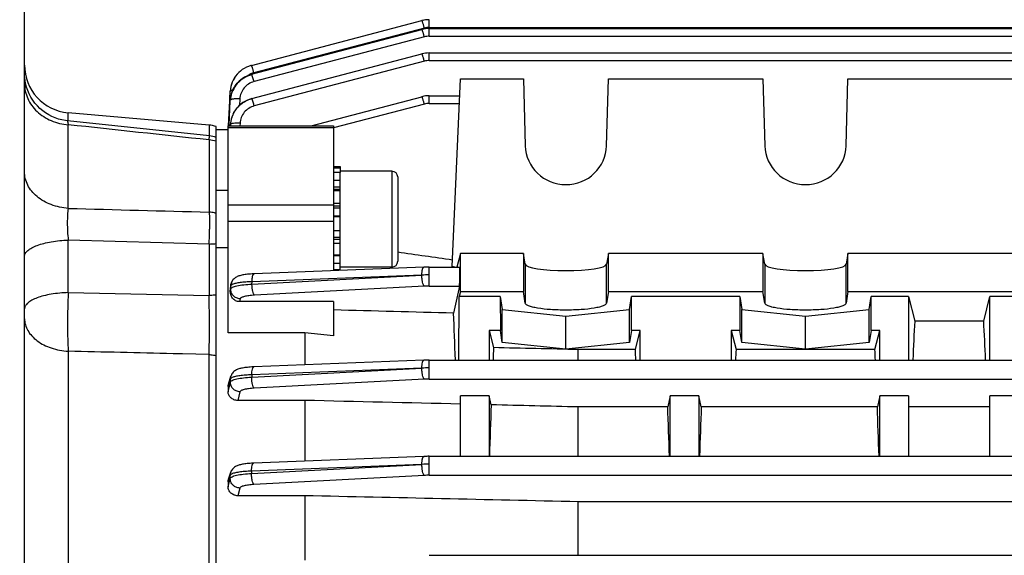
# Model space of a CAD drawing. Units: millimetres. Extents: x -1682 to 2818, y 163 to 2880.
# Drawn here: x 1594 to 1697, y 1378 to 1434 of the extents above; entities that cross this region are included whole.
import ezdxf

# ---------------------------------------------------------------- set-up
doc = ezdxf.new("R2010")
doc.units = ezdxf.units.MM
doc.header["$LTSCALE"] = 46.255
doc.header["$PDMODE"] = 3
doc.header["$PDSIZE"] = 0.3125
doc.layers.get('0').update_dxf_attribs({"linetype": 'CONTINUOUS'})
doc.layers.get('Defpoints').update_dxf_attribs({"linetype": 'CONTINUOUS'})
doc.layers.add('AM_5', color=3, linetype='CONTINUOUS', lineweight=25)
doc.styles.get("Standard").update_dxf_attribs({"font": 'txt', "width": 0.7})
doc.dimstyles.new('AM_DIN$0', dxfattribs={"dimtxt": 3.5, "dimasz": 2.5, "dimexe": 1, "dimexo": 1, "dimgap": 1.5, "dimtad": 1, "dimdsep": 46, "dimtxsty": 'STANDARD', "dimcen": 0, "dimclrd": 256, "dimclre": 256, "dimclrt": 2, "dimadec": 0, "dimazin": 2, "dimtp": 0.1, "dimtm": 0.1, "dimtfac": 0.71, "dimtdec": 3, "dimtmove": 0, "dimatfit": 3, "dimfxl": 1, "dimlwd": -1, "dimlwe": -1, "dimarcsym": 0})

# ---------------------------------------------------------------- blocks, each defined once
blk = doc.blocks.new('*D21')
at = {"layer": 'AM_5', "ltscale": 10, "transparency": 16777216}
for p, q in [((1605.45, 1958.43), (1907.53, 1958.43)), ((1906.53, 1235.61), (1906.53, 1928.43)), ((1552.95, 1205.61), (1907.53, 1205.61))]:
    blk.add_line(p, q, dxfattribs=at)
for points in [[(1901.53, 1928.43), (1911.53, 1928.43), (1906.53, 1958.43)], [(1901.53, 1235.61), (1911.53, 1235.61), (1906.53, 1205.61)]]:
    blk.add_solid(points, dxfattribs=at)
at = {"layer": 'Defpoints', "color": 0, "ltscale": 10, "transparency": 16777216}
for p in [(1604.45, 1958.43), (1906.53, 1958.43), (1551.95, 1205.61)]:
    blk.add_point(p, dxfattribs=at)
at = {"layer": 'AM_5', "color": 2, "ltscale": 10, "transparency": 16777216, "insert": (1874.03, 1582.02), "char_height": 35, "attachment_point": 5, "rotation": 90}
blk.add_mtext('753', dxfattribs=at)
blk = doc.blocks.new('*D23')
at = {"layer": 'AM_5', "ltscale": 10, "transparency": 16777216}
for p, q in [((572.23, 2880.37), (2011.26, 2880.37)), ((2010.26, 1235.61), (2010.26, 2850.37)), ((1552.95, 1205.61), (2011.26, 1205.61))]:
    blk.add_line(p, q, dxfattribs=at)
for points in [[(2005.26, 2850.37), (2015.26, 2850.37), (2010.26, 2880.37)], [(2005.26, 1235.61), (2015.26, 1235.61), (2010.26, 1205.61)]]:
    blk.add_solid(points, dxfattribs=at)
at = {"layer": 'Defpoints', "color": 0, "ltscale": 10, "transparency": 16777216}
for p in [(571.23, 2880.37), (2010.26, 2880.37), (1551.95, 1205.61)]:
    blk.add_point(p, dxfattribs=at)
at = {"layer": 'AM_5', "color": 2, "ltscale": 10, "transparency": 16777216, "insert": (1977.76, 2042.99), "char_height": 35, "attachment_point": 5, "rotation": 90}
blk.add_mtext('1675', dxfattribs=at)

msp = doc.modelspace()

# ---------------------------------------------------------------- linework, layer by layer
at = {"color": 7, "linetype": 'Continuous'}
for p, q in [((1594.949, 1216.608), (1594.949, 1474.608)), ((1618.636, 1428.824), (1636.425, 1433.496)), ((1636.425, 1433.496), (1636.425, 1433.496)), ((1636.63, 1433.543), (1636.551, 1433.526)), ((1636.815, 1433.572), (1636.63, 1433.543)), ((1637.001, 1433.59), (1636.815, 1433.572)), ((1637.197, 1433.596), (1637.001, 1433.59)), ((1637.197, 1433.596), (1637.173, 1433.596)), ((1618.649, 1427.9), (1636.425, 1432.569)), ((1636.425, 1432.569), (1636.425, 1432.569)), ((1637.196, 1432.669), (1637.172, 1432.669)), ((1637.196, 1432.669), (1763.244, 1432.669)), ((1618.67, 1425.363), (1636.425, 1430.026)), ((1636.425, 1430.026), (1636.424, 1430.026)), ((1637.196, 1430.126), (1763.238, 1430.126)), ((1618.635, 1428.824), (1618.556, 1428.802)), ((1618.636, 1428.824), (1618.635, 1428.824)), ((1618.649, 1427.9), (1618.58, 1427.881)), ((1618.649, 1427.9), (1618.649, 1427.9)), ((1639.577, 1407.821), (1640.449, 1427.427)), ((1640.449, 1427.427), (1647.014, 1427.427)), ((1647.014, 1427.427), (1647.2, 1420.445)), ((1655.698, 1420.445), (1655.884, 1427.427)), ((1655.884, 1427.427), (1672.014, 1427.427)), ((1672.014, 1427.427), (1672.2, 1420.445)), ((1680.698, 1420.445), (1680.884, 1427.427)), ((1680.884, 1427.427), (1702.014, 1427.427)), ((1616.649, 1426.17), (1616.566, 1425.946)), ((1616.361, 1425.13), (1616.364, 1425.191)), ((1616.364, 1425.191), (1616.369, 1425.281)), ((1616.369, 1425.281), (1616.372, 1425.341)), ((1616.372, 1425.341), (1616.377, 1425.434)), ((1616.377, 1425.434), (1616.409, 1426.055)), ((1616.409, 1426.055), (1616.411, 1426.084)), ((1616.411, 1426.084), (1616.412, 1426.116)), ((1616.412, 1426.116), (1616.414, 1426.144)), ((1616.414, 1426.144), (1616.414, 1426.145)), ((1616.456, 1425.488), (1616.437, 1425.338)), ((1616.438, 1425.338), (1616.438, 1425.338)), ((1616.501, 1425.718), (1616.456, 1425.488)), ((1616.566, 1425.946), (1616.501, 1425.718)), ((1618.67, 1425.363), (1618.603, 1425.345)), ((1618.67, 1425.363), (1618.67, 1425.363)), ((1624.854, 1422.523), (1636.424, 1425.562)), ((1636.424, 1425.562), (1636.424, 1425.562)), ((1637.195, 1425.662), (1637.172, 1425.662)), ((1637.195, 1425.662), (1640.371, 1425.662)), ((1616.226, 1422.522), (1616.361, 1425.13)), ((1614.21, 1422.598), (1599.513, 1423.884)), ((1616.53, 1423.212), (1616.483, 1422.984)), ((1616.596, 1423.437), (1616.53, 1423.212)), ((1616.681, 1423.659), (1616.596, 1423.437)), ((1616.784, 1423.875), (1616.681, 1423.659)), ((1614.268, 1421.458), (1599.422, 1423.042)), ((1614.949, 1268.779), (1614.949, 1422.438)), ((1616.2, 1422.108), (1614.949, 1422.108)), ((1616.199, 1422.523), (1627.199, 1422.523)), ((1616.199, 1400.914), (1616.199, 1422.523)), ((1616.483, 1422.984), (1616.472, 1422.914)), ((1616.472, 1422.914), (1616.473, 1422.916)), ((1627.199, 1422.523), (1627.199, 1407.394)), ((1627.199, 1418.279), (1627.899, 1418.279)), ((1627.199, 1418.148), (1627.899, 1418.148)), ((1627.899, 1418.279), (1627.899, 1417.66)), ((1627.899, 1417.657), (1627.199, 1417.657)), ((1633.299, 1417.779), (1627.899, 1417.779)), ((1627.899, 1407.422), (1627.899, 1417.657)), ((1633.899, 1417.179), (1633.899, 1408.379)), ((1627.199, 1416.834), (1627.899, 1416.834)), ((1616.199, 1415.779), (1614.949, 1415.779)), ((1627.899, 1415.734), (1627.199, 1415.734)), ((1627.199, 1414.433), (1627.899, 1414.433)), ((1627.899, 1413.019), (1627.199, 1413.019)), ((1627.199, 1411.588), (1627.899, 1411.588)), ((1616.199, 1409.779), (1614.949, 1409.779)), ((1627.899, 1410.239), (1627.199, 1410.239)), ((1627.199, 1409.063), (1627.899, 1409.063)), ((1640.449, 1409.176), (1640.059, 1407.78)), ((1647.014, 1409.176), (1640.449, 1409.176)), ((1640.449, 1405.237), (1640.449, 1409.176)), ((1647.2, 1408.063), (1647.014, 1409.176)), ((1647.014, 1409.176), (1647.014, 1405.237)), ((1655.884, 1409.176), (1655.698, 1408.063)), ((1672.014, 1409.176), (1655.884, 1409.176)), ((1655.884, 1405.237), (1655.884, 1409.176)), ((1672.2, 1408.063), (1672.014, 1409.176)), ((1672.014, 1409.176), (1672.014, 1405.237)), ((1680.884, 1409.176), (1680.698, 1408.063)), ((1702.014, 1409.176), (1680.884, 1409.176)), ((1680.884, 1405.237), (1680.884, 1409.176)), ((1636.638, 1407.768), (1618.914, 1407.066)), ((1627.899, 1408.14), (1627.199, 1408.14)), ((1633.299, 1407.779), (1627.899, 1407.779)), ((1636.638, 1407.768), (1636.64, 1407.768)), ((1637.195, 1407.78), (1640.349, 1407.78)), ((1639.86, 1407.78), (1639.577, 1407.821)), ((1627.199, 1407.533), (1627.899, 1407.533)), ((1616.446, 1405.729), (1616.424, 1405.303)), ((1616.487, 1405.974), (1616.51, 1406.06)), ((1616.521, 1406.098), (1616.51, 1406.06)), ((1616.51, 1406.059), (1616.51, 1406.06)), ((1640.343, 1405.8), (1639.722, 1402.964)), ((1640.268, 1398.071), (1640.318, 1404.716)), ((1640.449, 1405.237), (1640.318, 1404.716)), ((1644.592, 1404.716), (1640.318, 1404.716)), ((1640.449, 1405.237), (1647.014, 1405.237)), ((1644.592, 1404.716), (1644.8, 1403.334)), ((1644.592, 1404.716), (1644.608, 1401.162)), ((1647.2, 1404.002), (1647.014, 1405.237)), ((1655.884, 1405.237), (1655.698, 1404.002)), ((1655.884, 1405.237), (1672.014, 1405.237)), ((1658.098, 1403.334), (1658.306, 1404.716)), ((1658.29, 1401.162), (1658.306, 1404.716)), ((1669.592, 1404.716), (1658.306, 1404.716)), ((1669.592, 1404.716), (1669.8, 1403.334)), ((1669.592, 1404.716), (1669.608, 1401.162)), ((1672.2, 1404.002), (1672.014, 1405.237)), ((1680.884, 1405.237), (1680.698, 1404.002)), ((1680.884, 1405.237), (1702.014, 1405.237)), ((1683.098, 1403.334), (1683.306, 1404.716)), ((1683.29, 1401.162), (1683.306, 1404.716)), ((1687.199, 1404.716), (1683.306, 1404.716)), ((1687.199, 1404.716), (1687.85, 1402.126)), ((1687.199, 1404.716), (1687.199, 1398.071)), ((1695.048, 1402.126), (1695.699, 1404.716)), ((1699.592, 1404.716), (1695.699, 1404.716)), ((1695.699, 1398.071), (1695.699, 1404.716)), ((1627.199, 1404.167), (1617.398, 1404.167)), ((1627.199, 1404.167), (1627.199, 1400.591)), ((1644.8, 1403.334), (1651.449, 1402.668)), ((1644.8, 1399.887), (1644.8, 1403.334)), ((1651.449, 1402.668), (1658.098, 1403.334)), ((1651.449, 1399.221), (1651.449, 1402.668)), ((1658.098, 1399.887), (1658.098, 1403.334)), ((1669.8, 1403.334), (1676.449, 1402.668)), ((1669.8, 1399.887), (1669.8, 1403.334)), ((1676.449, 1402.668), (1683.098, 1403.334)), ((1676.449, 1399.221), (1676.449, 1402.668)), ((1683.098, 1399.887), (1683.098, 1403.334)), ((1695.048, 1402.126), (1687.85, 1402.126)), ((1624.199, 1400.914), (1616.199, 1400.914)), ((1624.199, 1400.914), (1624.199, 1397.566)), ((1627.199, 1400.591), (1624.199, 1400.914)), ((1644.608, 1401.162), (1643.449, 1401.162)), ((1643.449, 1401.162), (1643.901, 1399.364)), ((1643.449, 1401.162), (1643.449, 1398.071)), ((1644.8, 1399.887), (1644.608, 1401.162)), ((1658.29, 1401.162), (1658.098, 1399.887)), ((1659.199, 1401.162), (1658.29, 1401.162)), ((1658.697, 1399.163), (1659.199, 1401.162)), ((1659.199, 1398.071), (1659.199, 1401.162)), ((1669.608, 1401.162), (1668.699, 1401.162)), ((1668.699, 1401.162), (1669.201, 1399.163)), ((1668.699, 1401.162), (1668.699, 1398.071)), ((1669.8, 1399.887), (1669.608, 1401.162)), ((1683.29, 1401.162), (1683.098, 1399.887)), ((1684.199, 1401.162), (1683.29, 1401.162)), ((1683.697, 1399.163), (1684.199, 1401.162)), ((1684.199, 1398.071), (1684.199, 1401.162)), ((1651.449, 1399.221), (1644.8, 1399.887)), ((1658.098, 1399.887), (1651.449, 1399.221)), ((1676.449, 1399.221), (1669.8, 1399.887)), ((1683.098, 1399.887), (1676.449, 1399.221)), ((1658.697, 1399.163), (1652.742, 1399.163)), ((1652.742, 1398.071), (1652.742, 1399.163)), ((1683.697, 1399.163), (1669.201, 1399.163)), ((1636.639, 1398.059), (1618.885, 1397.356)), ((1636.639, 1398.059), (1636.64, 1398.059)), ((1637.196, 1398.071), (1763.238, 1398.071)), ((1616.235, 1395.54), (1616.49, 1396.379)), ((1616.199, 1395.307), (1616.199, 1394.753)), ((1643.449, 1394.326), (1640.449, 1394.326)), ((1640.449, 1388.023), (1640.449, 1394.326)), ((1643.652, 1393.395), (1643.449, 1394.326)), ((1643.449, 1394.326), (1643.449, 1388.023)), ((1662.324, 1394.326), (1662.074, 1393.178)), ((1665.324, 1394.326), (1662.324, 1394.326)), ((1662.324, 1388.023), (1662.324, 1394.326)), ((1665.574, 1393.178), (1665.324, 1394.326)), ((1665.324, 1394.326), (1665.324, 1388.023)), ((1684.199, 1394.326), (1683.949, 1393.178)), ((1687.199, 1394.326), (1684.199, 1394.326)), ((1684.199, 1388.023), (1684.199, 1394.326)), ((1687.199, 1394.326), (1687.199, 1388.023)), ((1698.699, 1394.326), (1695.699, 1394.326)), ((1695.699, 1388.023), (1695.699, 1394.326)), ((1624.199, 1393.857), (1617.225, 1393.857)), ((1624.199, 1393.857), (1624.199, 1387.519)), ((1662.074, 1393.178), (1652.742, 1393.178)), ((1652.742, 1388.023), (1652.742, 1393.178)), ((1683.949, 1393.178), (1665.574, 1393.178)), ((1695.699, 1393.178), (1687.199, 1393.178)), ((1636.639, 1388.012), (1618.864, 1387.307)), ((1636.639, 1388.012), (1636.641, 1388.012)), ((1637.196, 1388.023), (1763.244, 1388.023)), ((1616.243, 1385.643), (1616.475, 1386.352)), ((1616.199, 1385.376), (1616.199, 1384.837)), ((1624.199, 1383.91), (1617.217, 1383.91)), ((1624.199, 1383.91), (1624.199, 1377.186)), ((1730.156, 1383.277), (1652.742, 1383.277)), ((1652.742, 1377.691), (1652.742, 1383.277)), ((1637.197, 1377.691), (1763.247, 1377.691))]:
    msp.add_line(p, q, dxfattribs=at)
at = {"color": 9, "linetype": 'Continuous'}
for p, q in [((1637.197, 1432.796), (1637.197, 1433.597)), ((1636.679, 1432.729), (1618.889, 1428.057)), ((1637.196, 1431.868), (1637.196, 1432.669)), ((1637.197, 1432.796), (1763.247, 1432.796)), ((1636.679, 1431.802), (1618.903, 1427.133)), ((1637.196, 1431.868), (1763.244, 1431.868)), ((1636.678, 1429.259), (1618.924, 1424.596)), ((1637.196, 1429.325), (1637.196, 1430.126)), ((1637.196, 1429.325), (1763.238, 1429.325)), ((1616.423, 1425.125), (1616.426, 1425.187)), ((1617.424, 1425.335), (1617.39, 1424.657)), ((1637.195, 1424.862), (1637.195, 1425.662)), ((1616.297, 1422.586), (1616.423, 1425.125)), ((1636.678, 1424.795), (1627.202, 1422.306)), ((1637.195, 1424.862), (1640.343, 1424.862)), ((1599.513, 1423.032), (1599.513, 1423.884)), ((1599.513, 1413.904), (1599.513, 1422.63)), ((1614.21, 1422.598), (1614.21, 1421.464)), ((1627.199, 1422.316), (1616.199, 1422.316)), ((1616.294, 1422.519), (1616.297, 1422.586)), ((1616.438, 1422.582), (1616.436, 1422.523)), ((1616.447, 1422.642), (1616.438, 1422.582)), ((1616.441, 1422.523), (1616.444, 1422.579)), ((1616.444, 1422.579), (1616.447, 1422.642)), ((1617.445, 1422.792), (1617.432, 1422.523)), ((1614.21, 1421.045), (1614.21, 1413.512)), ((1633.299, 1417.779), (1633.299, 1407.779)), ((1627.899, 1416.105), (1627.199, 1416.105)), ((1627.899, 1415.876), (1627.199, 1415.876)), ((1627.199, 1414.254), (1616.199, 1414.254)), ((1627.899, 1414.136), (1627.199, 1414.136)), ((1627.899, 1413.934), (1627.199, 1413.934)), ((1627.199, 1413.127), (1627.899, 1413.127)), ((1616.199, 1412.584), (1627.199, 1412.584)), ((1627.199, 1410.912), (1627.899, 1410.912)), ((1614.21, 1410.177), (1599.513, 1410.59)), ((1599.513, 1405.111), (1599.513, 1410.59)), ((1614.21, 1410.177), (1614.21, 1404.806)), ((1627.199, 1410.695), (1627.899, 1410.695)), ((1627.199, 1408.973), (1627.899, 1408.973)), ((1637.195, 1405.8), (1637.195, 1407.78)), ((1647.2, 1408.063), (1647.2, 1404.002)), ((1655.698, 1404.002), (1655.698, 1408.063)), ((1672.2, 1408.063), (1672.2, 1404.002)), ((1680.698, 1404.002), (1680.698, 1408.063)), ((1618.687, 1405.994), (1636.419, 1406.943)), ((1636.419, 1406.943), (1618.694, 1406.243)), ((1616.476, 1405.833), (1616.447, 1405.729)), ((1616.465, 1405.489), (1616.476, 1405.833)), ((1618.687, 1405.994), (1618.694, 1406.243)), ((1636.678, 1405.786), (1618.945, 1404.839)), ((1637.195, 1405.8), (1640.343, 1405.8)), ((1599.513, 1405.111), (1614.21, 1404.806)), ((1616.425, 1405.303), (1616.465, 1405.489)), ((1617.462, 1404.471), (1617.398, 1404.167)), ((1599.513, 1398.99), (1599.513, 1315.026)), ((1610.949, 1398.722), (1610.449, 1398.734)), ((1611.449, 1398.71), (1610.949, 1398.722)), ((1614.211, 1398.645), (1611.449, 1398.71)), ((1614.21, 1314.858), (1614.21, 1398.644)), ((1637.196, 1396.091), (1637.196, 1398.071)), ((1618.659, 1396.282), (1636.42, 1397.235)), ((1618.665, 1396.531), (1618.659, 1396.282)), ((1636.42, 1397.235), (1618.665, 1396.531)), ((1616.2, 1394.753), (1616.399, 1395.604)), ((1616.241, 1395.443), (1616.2, 1395.307)), ((1616.324, 1395.713), (1616.241, 1395.443)), ((1616.447, 1396.118), (1616.324, 1395.713)), ((1616.399, 1395.604), (1616.438, 1395.774)), ((1616.438, 1395.774), (1616.447, 1396.118)), ((1636.678, 1396.077), (1618.918, 1395.129)), ((1637.196, 1396.091), (1763.238, 1396.091)), ((1617.436, 1394.762), (1617.225, 1393.857)), ((1618.64, 1386.231), (1636.42, 1387.185)), ((1636.42, 1387.185), (1618.644, 1386.481)), ((1637.196, 1386.043), (1637.196, 1388.023)), ((1618.644, 1386.481), (1618.64, 1386.231)), ((1616.351, 1385.835), (1616.2, 1385.376)), ((1616.2, 1384.837), (1616.383, 1385.573)), ((1616.426, 1386.064), (1616.351, 1385.835)), ((1616.383, 1385.573), (1616.42, 1385.72)), ((1616.42, 1385.72), (1616.426, 1386.064)), ((1636.679, 1386.03), (1618.899, 1385.08)), ((1637.196, 1386.043), (1763.244, 1386.043)), ((1617.418, 1384.714), (1617.217, 1383.91))]:
    msp.add_line(p, q, dxfattribs=at)
at = {"color": 7, "linetype": 'Continuous'}
for points in [[(1637.173, 1433.596), (1636.986, 1433.589), (1636.8, 1433.57), (1636.615, 1433.54), (1636.425, 1433.497)], [(1637.172, 1432.669), (1636.986, 1432.661), (1636.8, 1432.643), (1636.615, 1432.613), (1636.425, 1432.569)], [(1637.196, 1430.126), (1637.172, 1430.126), (1636.985, 1430.118), (1636.799, 1430.1), (1636.615, 1430.07), (1636.424, 1430.026)], [(1618.556, 1428.802), (1618.325, 1428.724), (1618.101, 1428.628), (1617.885, 1428.514), (1617.68, 1428.383), (1617.486, 1428.236), (1617.304, 1428.074), (1617.138, 1427.898), (1616.986, 1427.709), (1616.851, 1427.508), (1616.732, 1427.297), (1616.631, 1427.077), (1616.547, 1426.85), (1616.483, 1426.617), (1616.438, 1426.38), (1616.413, 1426.145)], [(1599.42, 1423.042), (1599.222, 1423.068), (1598.864, 1423.135), (1598.508, 1423.229), (1598.157, 1423.351), (1597.814, 1423.5), (1597.48, 1423.674), (1597.159, 1423.873), (1596.852, 1424.096), (1596.561, 1424.342), (1596.29, 1424.609), (1596.04, 1424.897), (1595.813, 1425.203), (1595.612, 1425.525), (1595.437, 1425.861), (1595.288, 1426.207), (1595.166, 1426.562), (1595.071, 1426.923), (1595.003, 1427.286), (1594.963, 1427.651), (1594.949, 1428.014)], [(1617.058, 1427.799), (1616.985, 1427.709), (1616.846, 1427.504), (1616.725, 1427.29), (1616.624, 1427.067), (1616.542, 1426.838), (1616.479, 1426.606), (1616.436, 1426.373), (1616.413, 1426.146)], [(1618.58, 1427.881), (1618.355, 1427.806), (1618.135, 1427.712), (1617.921, 1427.6), (1617.716, 1427.471), (1617.52, 1427.325), (1617.336, 1427.164), (1617.165, 1426.989), (1617.01, 1426.8), (1616.871, 1426.599), (1616.751, 1426.389), (1616.649, 1426.17)], [(1618.603, 1425.345), (1618.381, 1425.271), (1618.162, 1425.178), (1617.95, 1425.068), (1617.746, 1424.941), (1617.552, 1424.797), (1617.369, 1424.639), (1617.199, 1424.466), (1617.044, 1424.28), (1616.905, 1424.082), (1616.784, 1423.875)], [(1637.172, 1425.662), (1636.985, 1425.655), (1636.799, 1425.636), (1636.614, 1425.606), (1636.424, 1425.562)], [(1616.463, 1422.849), (1616.44, 1422.639), (1616.437, 1422.579)], [(1637.195, 1407.779), (1637.056, 1407.779), (1636.922, 1407.777), (1636.789, 1407.774), (1636.657, 1407.769), (1636.64, 1407.769)], [(1618.915, 1407.067), (1618.866, 1407.064), (1618.697, 1407.056), (1618.535, 1407.046), (1618.38, 1407.033), (1618.233, 1407.019), (1618.094, 1407.004), (1617.963, 1406.987), (1617.841, 1406.969), (1617.726, 1406.949), (1617.619, 1406.927), (1617.518, 1406.904), (1617.423, 1406.878), (1617.332, 1406.85), (1617.243, 1406.818), (1617.156, 1406.781), (1617.07, 1406.738), (1616.983, 1406.688), (1616.899, 1406.629), (1616.818, 1406.562), (1616.743, 1406.486), (1616.674, 1406.401), (1616.613, 1406.308), (1616.562, 1406.206), (1616.521, 1406.098)], [(1637.196, 1398.07), (1637.056, 1398.07), (1636.923, 1398.068), (1636.79, 1398.065), (1636.657, 1398.06), (1636.64, 1398.06)], [(1618.886, 1397.356), (1618.838, 1397.354), (1618.672, 1397.346), (1618.511, 1397.336), (1618.358, 1397.324), (1618.212, 1397.31), (1618.074, 1397.295), (1617.944, 1397.278), (1617.823, 1397.26), (1617.709, 1397.241), (1617.602, 1397.219), (1617.502, 1397.197), (1617.407, 1397.172), (1617.316, 1397.144), (1617.229, 1397.113), (1617.142, 1397.078), (1617.057, 1397.037), (1616.971, 1396.988), (1616.887, 1396.932), (1616.806, 1396.867), (1616.73, 1396.794), (1616.66, 1396.712), (1616.598, 1396.621), (1616.545, 1396.522), (1616.501, 1396.416), (1616.489, 1396.379)], [(1618.865, 1387.308), (1618.819, 1387.306), (1618.653, 1387.298), (1618.494, 1387.287), (1618.342, 1387.276), (1618.197, 1387.262), (1618.06, 1387.247), (1617.931, 1387.231), (1617.81, 1387.213), (1617.696, 1387.194), (1617.59, 1387.173), (1617.49, 1387.15), (1617.396, 1387.126), (1617.305, 1387.099), (1617.218, 1387.069), (1617.132, 1387.034), (1617.048, 1386.994), (1616.963, 1386.947), (1616.879, 1386.893), (1616.798, 1386.83), (1616.721, 1386.758), (1616.651, 1386.678), (1616.588, 1386.589), (1616.533, 1386.492), (1616.487, 1386.388), (1616.475, 1386.352)], [(1637.196, 1388.023), (1637.057, 1388.022), (1636.923, 1388.02), (1636.79, 1388.017), (1636.658, 1388.013), (1636.641, 1388.012)]]:
    msp.add_lwpolyline(points, dxfattribs=at)
at = {"color": 9, "linetype": 'Continuous'}
for centre, radius, start, end in [((1637.197, 1430.75), 2.046, 90.02512, 104.68177), ((1637.197, 1429.822), 2.046, 90.02493, 104.68127), ((1637.197, 1427.279), 2.047, 90.02474, 104.68019), ((1619.396, 1426.115), 2.006, 114.89757, 124.85217), ((1619.405, 1426.093), 2.03, 109.82186, 114.86881), ((1619.424, 1426.04), 2.086, 104.86023, 109.82545), ((1637.196, 1422.815), 2.047, 90.02452, 104.67846), ((1619.257, 1422.448), 2.823, 172.62762, 177.28859), ((1619.298, 1422.443), 2.864, 171.85975, 172.63648), ((1613.954, 1417.619), 3.436, 73.16186, 85.71491), ((1585.706, 1412.005), 28.563, 356.3304, 359.42144), ((1637.044, 1391.55), 15.404, 89.43632, 92.3257), ((1617.449, 1405.799), 0.975, 164.52756, 178.01553), ((1637.195, 1395.96), 9.84, 89.99469, 93.01189), ((1637.048, 1378.782), 18.464, 89.54064, 91.95067), ((1637.195, 1386.255), 9.836, 89.99467, 93.01244), ((1637.088, 1368.732), 18.465, 89.66475, 92.07451), ((1637.195, 1376.21), 9.833, 89.99466, 93.01286)]:
    msp.add_arc(centre, radius, start, end, dxfattribs=at)
at = {"color": 7, "linetype": 'Continuous'}
for centre, radius, start, end in [((1599.949, 1428.865), 5, 180, 265), ((1619.37, 1425.117), 2.862, 104.68331, 105.02646), ((1619.236, 1424.985), 2.82, 174.02849, 175.87367), ((1619.268, 1425.046), 2.846, 175.3036, 177.14644), ((1619.282, 1425.045), 2.86, 174.51445, 175.30446), ((1619.288, 1425.044), 2.866, 174.1208, 174.51459), ((1619.296, 1425.043), 2.875, 172.79009, 174.11233), ((1619.304, 1425.042), 2.882, 172.51483, 172.79052), ((1619.319, 1425.04), 2.898, 169.00061, 172.51182), ((1619.334, 1425.037), 2.913, 167.58282, 169.00248), ((1619.344, 1425.035), 2.923, 164.33821, 167.5818), ((1619.349, 1425.034), 2.928, 159.41445, 164.33878), ((1619.345, 1425.035), 2.924, 158.73938, 159.41358), ((1619.355, 1422.502), 2.913, 167.42741, 169.1817), ((1619.365, 1422.499), 2.923, 164.3934, 167.42676), ((1619.369, 1422.498), 2.927, 159.60096, 164.39385), ((1619.364, 1422.5), 2.922, 158.63366, 159.60027), ((1619.355, 1422.504), 2.912, 154.62165, 158.63537), ((1619.343, 1422.51), 2.899, 154.37905, 154.61863), ((1613.949, 1419.609), 3, 70.52878, 85), ((1619.301, 1422.509), 2.859, 173.0002, 177.3326), ((1619.327, 1422.506), 2.884, 171.87149, 173.00484), ((1619.342, 1422.504), 2.9, 169.18096, 171.83106), ((1613.947, 1418.466), 3.01, 70.55104, 83.87499), ((1633.299, 1417.179), 0.6, 0, 90), ((1633.299, 1408.379), 0.6, 270, 360), ((1617.596, 1405.669), 1.151, 164.63815, 177.02112)]:
    msp.add_arc(centre, radius, start, end, dxfattribs=at)
for centre, major_axis, ratio, start_param, end_param in [((1651.449, 1420.554), (4.25, 0), 0.9817767, -3.1154127, -0.0261799), ((1676.449, 1420.554), (4.25, 0), 0.9817767, -3.1154127, -0.0261799), ((1640.342, 1406.78), (0.008, 1), 0.0429952, -2.9405532, -0.0002366), ((1651.449, 1408.081), (4.25, 0), 0.1564583, -3.1154127, -0.0261799), ((1676.449, 1408.081), (4.25, 0), 0.1564583, -3.1154127, -0.0261799), ((1637.203, 1345.548), (0.571, 75.132), 0.0429956, -0.796334, -0.7006887), ((1689.933, 1345.608), (0, 73.5), 0.0443345, 0.6935921, 0.7758874), ((1692.965, 1345.608), (0, 73.5), 0.0443345, -0.7758874, -0.6935921), ((1646.168, 1345.608), (0, 74.19), 0.044335, 0.7603894, 0.7853423), ((1656.465, 1345.608), (0, 73.5), 0.0443345, -0.7759124, -0.7544619), ((1671.433, 1345.608), (0, 73.5), 0.0443345, 0.7544619, 0.7759124), ((1681.465, 1345.608), (0, 73.5), 0.0443345, -0.7759124, -0.7544619), ((1646.168, 1345.608), (0, 74.19), 0.044335, 0.8709291, 0.9621883), ((1659.59, 1345.608), (0, 73.5), 0.0443345, -0.9556248, -0.8668751), ((1668.058, 1345.608), (0, 73.5), 0.0443345, 0.8668751, 0.9556248), ((1681.465, 1345.608), (0, 73.5), 0.0443345, -0.9556248, -0.8668751)]:
    msp.add_ellipse(centre, major_axis=major_axis, ratio=ratio, start_param=start_param, end_param=end_param, dxfattribs=at)
at = {"color": 9, "linetype": 'Continuous'}
for points, knots in [([(1636.679, 1432.729), (1636.651, 1432.832), (1636.609, 1432.979), (1636.553, 1433.164), (1636.517, 1433.278), (1636.486, 1433.37), (1636.461, 1433.436), (1636.443, 1433.476), (1636.432, 1433.493), (1636.427, 1433.497), (1636.425, 1433.497)], [0, 0, 0, 0, 0.3929973, 0.5647826, 0.7135758, 0.8345106, 0.9232139, 0.9780279, 0.9927627, 1, 1, 1, 1]), ([(1636.679, 1431.802), (1636.651, 1431.904), (1636.609, 1432.051), (1636.553, 1432.236), (1636.517, 1432.35), (1636.486, 1432.442), (1636.461, 1432.508), (1636.443, 1432.548), (1636.432, 1432.565), (1636.427, 1432.57), (1636.425, 1432.569)], [0, 0, 0, 0, 0.393, 0.5647866, 0.7135784, 0.8345077, 0.9232073, 0.9780254, 0.9927623, 1, 1, 1, 1]), ([(1636.678, 1429.259), (1636.65, 1429.361), (1636.609, 1429.508), (1636.553, 1429.693), (1636.517, 1429.807), (1636.485, 1429.899), (1636.46, 1429.965), (1636.442, 1430.005), (1636.432, 1430.022), (1636.426, 1430.027), (1636.424, 1430.026)], [0, 0, 0, 0, 0.3930029, 0.5647908, 0.7135815, 0.8345053, 0.9232011, 0.9780231, 0.992762, 1, 1, 1, 1]), ([(1618.638, 1428.823), (1618.638, 1428.824), (1618.637, 1428.824), (1618.636, 1428.824), (1618.635, 1428.824)], [0, 0, 0, 0, 0.5519845, 1, 1, 1, 1]), ([(1618.889, 1428.057), (1618.862, 1428.156), (1618.822, 1428.298), (1618.768, 1428.477), (1618.733, 1428.589), (1618.702, 1428.681), (1618.677, 1428.752), (1618.656, 1428.795), (1618.645, 1428.819), (1618.638, 1428.823)], [0, 0, 0, 0, 0.3803393, 0.5480262, 0.6949117, 0.8166523, 0.9091182, 0.9702963, 1, 1, 1, 1]), ([(1618.652, 1427.899), (1618.652, 1427.9), (1618.651, 1427.9), (1618.65, 1427.9), (1618.649, 1427.9)], [0, 0, 0, 0, 0.5539606, 1, 1, 1, 1]), ([(1618.722, 1427.737), (1618.715, 1427.759), (1618.701, 1427.798), (1618.682, 1427.848), (1618.666, 1427.879), (1618.657, 1427.896), (1618.652, 1427.899)], [0, 0, 0, 0, 0.3958168, 0.6955149, 0.8967724, 1, 1, 1, 1]), ([(1618.903, 1427.133), (1618.887, 1427.192), (1618.83, 1427.395), (1618.771, 1427.596), (1618.722, 1427.737)], [0, 0, 0, 0, 0.2926602, 1, 1, 1, 1]), ([(1594.949, 1426.939), (1594.949, 1426.671), (1595.009, 1426.132), (1595.268, 1425.354), (1595.684, 1424.631), (1596.251, 1423.992), (1596.945, 1423.458), (1598.006, 1422.898), (1598.907, 1422.676), (1599.513, 1422.63)], [0, 0, 0, 0, 0.1166988, 0.2347714, 0.3550181, 0.4781617, 0.6047941, 0.7346617, 1, 1, 1, 1]), ([(1616.569, 1426.214), (1616.536, 1426.205), (1616.482, 1426.188), (1616.431, 1426.156), (1616.419, 1426.137)], [0, 0, 0, 0, 0.6128091, 1, 1, 1, 1]), ([(1616.68, 1426.236), (1616.67, 1426.235), (1616.633, 1426.228), (1616.596, 1426.221), (1616.569, 1426.214)], [0, 0, 0, 0, 0.2705679, 1, 1, 1, 1]), ([(1618.903, 1427.133), (1618.702, 1427.08), (1618.313, 1426.91), (1617.84, 1426.492), (1617.522, 1425.95), (1617.434, 1425.54), (1617.424, 1425.335)], [0, 0, 0, 0, 0.2521138, 0.5027831, 0.7519127, 1, 1, 1, 1]), ([(1616.485, 1425.249), (1616.479, 1425.246), (1616.46, 1425.235), (1616.442, 1425.221), (1616.433, 1425.208)], [0, 0, 0, 0, 0.3004843, 1, 1, 1, 1]), ([(1616.585, 1425.284), (1616.576, 1425.282), (1616.542, 1425.272), (1616.508, 1425.26), (1616.485, 1425.249)], [0, 0, 0, 0, 0.2856844, 1, 1, 1, 1]), ([(1617.424, 1425.335), (1617.265, 1425.343), (1617.038, 1425.343), (1616.758, 1425.319), (1616.638, 1425.298), (1616.585, 1425.284)], [0, 0, 0, 0, 0.566001, 0.806957, 1, 1, 1, 1]), ([(1618.743, 1425.2), (1618.735, 1425.224), (1618.721, 1425.264), (1618.699, 1425.319), (1618.686, 1425.345), (1618.675, 1425.364), (1618.67, 1425.363)], [0, 0, 0, 0, 0.4232971, 0.7318293, 0.9229517, 1, 1, 1, 1]), ([(1618.924, 1424.596), (1618.908, 1424.655), (1618.851, 1424.857), (1618.792, 1425.059), (1618.743, 1425.2)], [0, 0, 0, 0, 0.2925786, 1, 1, 1, 1]), ([(1636.678, 1424.795), (1636.65, 1424.897), (1636.608, 1425.045), (1636.552, 1425.229), (1636.516, 1425.343), (1636.485, 1425.435), (1636.46, 1425.502), (1636.442, 1425.542), (1636.431, 1425.558), (1636.426, 1425.563), (1636.424, 1425.563)], [0, 0, 0, 0, 0.3930057, 0.5647951, 0.7135849, 0.8345033, 0.9231954, 0.9780211, 0.9927618, 1, 1, 1, 1]), ([(1618.924, 1424.596), (1618.722, 1424.542), (1618.333, 1424.373), (1617.859, 1423.953), (1617.541, 1423.409), (1617.454, 1422.997), (1617.445, 1422.792)], [0, 0, 0, 0, 0.2521181, 0.502787, 0.7519131, 1, 1, 1, 1]), ([(1599.42, 1423.042), (1599.422, 1423.042), (1599.425, 1423.03), (1599.432, 1423.013), (1599.44, 1422.978), (1599.451, 1422.932), (1599.463, 1422.874), (1599.485, 1422.772), (1599.502, 1422.689), (1599.513, 1422.63)], [0, 0, 0, 0, 0.0188894, 0.068367, 0.1490624, 0.2607462, 0.4025848, 0.5736788, 1, 1, 1, 1]), ([(1617.445, 1422.792), (1617.32, 1422.798), (1617.086, 1422.799), (1616.78, 1422.777), (1616.576, 1422.737), (1616.475, 1422.689), (1616.448, 1422.657), (1616.446, 1422.642)], [0, 0, 0, 0, 0.3627459, 0.6741463, 0.8908048, 0.9573644, 1, 1, 1, 1]), ([(1614.21, 1421.045), (1614.218, 1421.104), (1614.228, 1421.188), (1614.241, 1421.29), (1614.249, 1421.349), (1614.256, 1421.394), (1614.26, 1421.43), (1614.266, 1421.444), (1614.266, 1421.458), (1614.268, 1421.458)], [0, 0, 0, 0, 0.4311614, 0.6031168, 0.7448434, 0.8557623, 0.9354089, 0.9834811, 1, 1, 1, 1]), ([(1599.513, 1413.904), (1598.91, 1413.945), (1598.018, 1414.138), (1596.951, 1414.636), (1596.258, 1415.107), (1595.69, 1415.672), (1595.271, 1416.313), (1595.01, 1417.005), (1594.949, 1417.488), (1594.949, 1417.726)], [0, 0, 0, 0, 0.2783767, 0.4122064, 0.5403948, 0.6623149, 0.7786109, 0.8905953, 1, 1, 1, 1]), ([(1599.513, 1413.904), (1599.478, 1413.679), (1599.431, 1413.176), (1599.403, 1412.069), (1599.449, 1411.188), (1599.513, 1410.59)], [0, 0, 0, 0, 0.2057588, 0.4561851, 1, 1, 1, 1]), ([(1614.949, 1413.388), (1614.889, 1413.404), (1614.647, 1413.464), (1614.398, 1413.499), (1614.21, 1413.512)], [0, 0, 0, 0, 0.2479617, 1, 1, 1, 1]), ([(1614.21, 1413.511), (1614.236, 1413.244), (1614.266, 1412.646), (1614.271, 1412.047), (1614.267, 1411.717)], [0, 0, 0, 0, 0.4484842, 1, 1, 1, 1]), ([(1594.949, 1408.886), (1594.949, 1408.995), (1595.025, 1409.237), (1595.305, 1409.544), (1595.729, 1409.822), (1596.072, 1409.97), (1596.264, 1410.041)], [0, 0, 0, 0, 0.1779513, 0.3939968, 0.666197, 1, 1, 1, 1]), ([(1596.264, 1410.041), (1596.489, 1410.124), (1596.977, 1410.27), (1598.058, 1410.492), (1598.92, 1410.572), (1599.513, 1410.59)], [0, 0, 0, 0, 0.2176688, 0.4614981, 1, 1, 1, 1]), ([(1614.21, 1410.177), (1614.273, 1410.179), (1614.52, 1410.189), (1614.766, 1410.21), (1614.949, 1410.232)], [0, 0, 0, 0, 0.2540984, 1, 1, 1, 1]), ([(1636.419, 1406.945), (1636.42, 1407.053), (1636.431, 1407.251), (1636.466, 1407.481), (1636.512, 1407.626), (1636.552, 1407.712), (1636.603, 1407.766), (1636.638, 1407.769)], [0, 0, 0, 0, 0.3666104, 0.6699454, 0.7874732, 0.8804623, 1, 1, 1, 1]), ([(1618.695, 1406.243), (1618.696, 1406.351), (1618.706, 1406.549), (1618.741, 1406.778), (1618.788, 1406.924), (1618.828, 1407.01), (1618.879, 1407.064), (1618.914, 1407.066)], [0, 0, 0, 0, 0.3666002, 0.6699454, 0.7874772, 0.880468, 1, 1, 1, 1]), ([(1636.678, 1405.786), (1636.657, 1405.801), (1636.62, 1405.849), (1636.552, 1405.987), (1636.484, 1406.227), (1636.433, 1406.565), (1636.419, 1406.813), (1636.419, 1406.942)], [0, 0, 0, 0, 0.0624598, 0.1479897, 0.3818977, 0.6790993, 1, 1, 1, 1]), ([(1616.464, 1405.489), (1616.471, 1405.524), (1616.53, 1405.597), (1616.668, 1405.676), (1616.871, 1405.754), (1617.261, 1405.854), (1617.874, 1405.944), (1618.399, 1405.983), (1618.687, 1405.994)], [0, 0, 0, 0, 0.0453793, 0.1122764, 0.204839, 0.3235666, 0.629371, 1, 1, 1, 1]), ([(1616.532, 1405.905), (1616.524, 1405.899), (1616.501, 1405.88), (1616.48, 1405.854), (1616.475, 1405.833)], [0, 0, 0, 0, 0.2988019, 1, 1, 1, 1]), ([(1616.662, 1405.975), (1616.649, 1405.969), (1616.604, 1405.95), (1616.56, 1405.926), (1616.532, 1405.905)], [0, 0, 0, 0, 0.2890566, 1, 1, 1, 1]), ([(1618.695, 1406.243), (1618.474, 1406.236), (1618.06, 1406.215), (1617.489, 1406.16), (1617.03, 1406.086), (1616.767, 1406.017), (1616.662, 1405.975)], [0, 0, 0, 0, 0.3214899, 0.6057679, 0.835269, 1, 1, 1, 1]), ([(1618.945, 1404.839), (1618.925, 1404.854), (1618.888, 1404.902), (1618.819, 1405.039), (1618.752, 1405.279), (1618.701, 1405.617), (1618.687, 1405.866), (1618.687, 1405.994)], [0, 0, 0, 0, 0.0624583, 0.1479818, 0.3818738, 0.6790724, 1, 1, 1, 1]), ([(1599.513, 1405.111), (1598.918, 1405.093), (1598.054, 1405.015), (1596.973, 1404.794), (1596.487, 1404.646), (1596.264, 1404.562)], [0, 0, 0, 0, 0.5398297, 0.7837296, 1, 1, 1, 1]), ([(1599.513, 1405.111), (1599.462, 1404.033), (1599.427, 1402.439), (1599.45, 1400.398), (1599.486, 1399.436), (1599.513, 1398.99)], [0, 0, 0, 0, 0.5284441, 0.7811944, 1, 1, 1, 1]), ([(1614.949, 1404.861), (1614.889, 1404.854), (1614.643, 1404.827), (1614.397, 1404.812), (1614.21, 1404.806)], [0, 0, 0, 0, 0.2450897, 1, 1, 1, 1]), ([(1614.211, 1398.645), (1614.228, 1399.092), (1614.249, 1400.058), (1614.263, 1402.111), (1614.242, 1403.718), (1614.211, 1404.806)], [0, 0, 0, 0, 0.2177667, 0.4701849, 1, 1, 1, 1]), ([(1617.462, 1404.471), (1617.33, 1404.472), (1617.064, 1404.53), (1616.727, 1404.755), (1616.507, 1405.093), (1616.46, 1405.359), (1616.464, 1405.489)], [0, 0, 0, 0, 0.2519199, 0.503094, 0.7520807, 1, 1, 1, 1]), ([(1618.945, 1404.839), (1618.753, 1404.829), (1618.402, 1404.799), (1617.994, 1404.732), (1617.735, 1404.659), (1617.599, 1404.603), (1617.506, 1404.546), (1617.468, 1404.495), (1617.462, 1404.471)], [0, 0, 0, 0, 0.3696183, 0.6731343, 0.7915919, 0.884917, 0.9529975, 1, 1, 1, 1]), ([(1596.264, 1404.562), (1596.074, 1404.49), (1595.734, 1404.34), (1595.311, 1404.062), (1595.028, 1403.758), (1594.949, 1403.516), (1594.949, 1403.407)], [0, 0, 0, 0, 0.3320146, 0.6047828, 0.8218261, 1, 1, 1, 1]), ([(1594.949, 1402.387), (1594.949, 1402.175), (1595.013, 1401.743), (1595.28, 1401.128), (1595.702, 1400.559), (1596.476, 1399.863), (1597.763, 1399.238), (1598.911, 1399.026), (1599.513, 1398.99)], [0, 0, 0, 0, 0.1021946, 0.2083394, 0.3211184, 0.4419359, 0.7084615, 1, 1, 1, 1]), ([(1614.21, 1398.644), (1614.273, 1398.64), (1614.522, 1398.62), (1614.768, 1398.578), (1614.949, 1398.534)], [0, 0, 0, 0, 0.2525065, 1, 1, 1, 1]), ([(1636.42, 1397.235), (1636.42, 1397.343), (1636.431, 1397.541), (1636.466, 1397.771), (1636.513, 1397.917), (1636.553, 1398.003), (1636.604, 1398.057), (1636.639, 1398.06)], [0, 0, 0, 0, 0.366556, 0.6699324, 0.7874844, 0.8804889, 1, 1, 1, 1]), ([(1618.665, 1396.531), (1618.446, 1396.523), (1618.032, 1396.501), (1617.463, 1396.446), (1617.004, 1396.371), (1616.741, 1396.302), (1616.636, 1396.26)], [0, 0, 0, 0, 0.3209445, 0.6049614, 0.8346323, 1, 1, 1, 1]), ([(1618.665, 1396.531), (1618.666, 1396.639), (1618.677, 1396.837), (1618.712, 1397.067), (1618.759, 1397.214), (1618.799, 1397.299), (1618.849, 1397.354), (1618.885, 1397.356)], [0, 0, 0, 0, 0.3665486, 0.6699344, 0.7874895, 0.8804948, 1, 1, 1, 1]), ([(1636.678, 1396.077), (1636.658, 1396.092), (1636.621, 1396.14), (1636.553, 1396.277), (1636.485, 1396.517), (1636.434, 1396.855), (1636.42, 1397.102), (1636.419, 1397.231)], [0, 0, 0, 0, 0.0624691, 0.1479862, 0.3818379, 0.6790088, 1, 1, 1, 1]), ([(1617.436, 1394.762), (1617.304, 1394.763), (1617.039, 1394.821), (1616.703, 1395.044), (1616.483, 1395.38), (1616.434, 1395.644), (1616.437, 1395.774)], [0, 0, 0, 0, 0.2518594, 0.5030502, 0.7520892, 1, 1, 1, 1]), ([(1616.437, 1395.774), (1616.446, 1395.809), (1616.506, 1395.881), (1616.646, 1395.961), (1616.849, 1396.038), (1617.237, 1396.14), (1617.848, 1396.231), (1618.371, 1396.27), (1618.659, 1396.282)], [0, 0, 0, 0, 0.045923, 0.1137799, 0.2068523, 0.3249311, 0.6295101, 1, 1, 1, 1]), ([(1616.504, 1396.19), (1616.497, 1396.184), (1616.473, 1396.165), (1616.452, 1396.139), (1616.446, 1396.118)], [0, 0, 0, 0, 0.2988011, 1, 1, 1, 1]), ([(1616.636, 1396.26), (1616.623, 1396.254), (1616.577, 1396.234), (1616.533, 1396.211), (1616.504, 1396.19)], [0, 0, 0, 0, 0.2885729, 1, 1, 1, 1]), ([(1618.918, 1395.129), (1618.898, 1395.144), (1618.86, 1395.191), (1618.792, 1395.328), (1618.725, 1395.568), (1618.673, 1395.906), (1618.66, 1396.153), (1618.659, 1396.282)], [0, 0, 0, 0, 0.0624682, 0.14798, 0.3818174, 0.6789856, 1, 1, 1, 1]), ([(1618.918, 1395.129), (1618.726, 1395.118), (1618.377, 1395.089), (1617.969, 1395.021), (1617.71, 1394.949), (1617.574, 1394.894), (1617.481, 1394.837), (1617.442, 1394.786), (1617.436, 1394.762)], [0, 0, 0, 0, 0.3688534, 0.6720716, 0.7906193, 0.8842257, 0.9526698, 1, 1, 1, 1]), ([(1618.644, 1386.481), (1618.645, 1386.589), (1618.656, 1386.788), (1618.691, 1387.018), (1618.738, 1387.165), (1618.778, 1387.251), (1618.829, 1387.306), (1618.864, 1387.308)], [0, 0, 0, 0, 0.3664991, 0.6699262, 0.7875043, 0.8805236, 1, 1, 1, 1]), ([(1636.42, 1387.185), (1636.421, 1387.294), (1636.431, 1387.492), (1636.466, 1387.723), (1636.513, 1387.869), (1636.553, 1387.955), (1636.604, 1388.01), (1636.639, 1388.012)], [0, 0, 0, 0, 0.3665031, 0.6699223, 0.7874986, 0.880518, 1, 1, 1, 1]), ([(1636.679, 1386.03), (1636.659, 1386.045), (1636.621, 1386.092), (1636.553, 1386.229), (1636.486, 1386.468), (1636.434, 1386.806), (1636.421, 1387.053), (1636.42, 1387.182)], [0, 0, 0, 0, 0.0624776, 0.1479814, 0.3817765, 0.6789174, 1, 1, 1, 1]), ([(1616.419, 1385.72), (1616.428, 1385.755), (1616.488, 1385.827), (1616.627, 1385.907), (1616.831, 1385.985), (1617.22, 1386.086), (1617.831, 1386.178), (1618.353, 1386.219), (1618.64, 1386.231)], [0, 0, 0, 0, 0.0459818, 0.113601, 0.206657, 0.3255653, 0.6308302, 1, 1, 1, 1]), ([(1616.543, 1386.171), (1616.514, 1386.156), (1616.468, 1386.129), (1616.432, 1386.085), (1616.425, 1386.064)], [0, 0, 0, 0, 0.5896543, 1, 1, 1, 1]), ([(1618.644, 1386.481), (1618.408, 1386.472), (1617.966, 1386.447), (1617.366, 1386.383), (1616.944, 1386.308), (1616.686, 1386.234), (1616.585, 1386.193), (1616.543, 1386.171)], [0, 0, 0, 0, 0.3323971, 0.6216716, 0.8475261, 0.9332638, 1, 1, 1, 1]), ([(1618.899, 1385.08), (1618.879, 1385.095), (1618.841, 1385.142), (1618.773, 1385.279), (1618.706, 1385.518), (1618.654, 1385.856), (1618.641, 1386.103), (1618.64, 1386.231)], [0, 0, 0, 0, 0.0624771, 0.1479767, 0.3817601, 0.678899, 1, 1, 1, 1]), ([(1617.418, 1384.714), (1617.286, 1384.716), (1617.023, 1384.773), (1616.688, 1384.995), (1616.467, 1385.328), (1616.417, 1385.591), (1616.419, 1385.72)], [0, 0, 0, 0, 0.2518116, 0.5030115, 0.7520916, 1, 1, 1, 1]), ([(1618.899, 1385.08), (1618.707, 1385.07), (1618.359, 1385.04), (1617.952, 1384.973), (1617.693, 1384.9), (1617.557, 1384.846), (1617.463, 1384.789), (1617.424, 1384.738), (1617.418, 1384.714)], [0, 0, 0, 0, 0.3683815, 0.6714315, 0.790046, 0.8837975, 0.952495, 1, 1, 1, 1])]:
    msp.add_open_spline(points, degree=3, knots=knots, dxfattribs=at)
at = {"color": 7, "linetype": 'Continuous'}
for points, knots in [([(1618.64, 1427.841), (1618.078, 1427.693), (1617.022, 1427.053), (1616.515, 1425.926), (1616.44, 1425.355)], [0, 0, 0, 0, 0.5019536, 1, 1, 1, 1]), ([(1616.62, 1426.096), (1616.703, 1426.31), (1616.923, 1426.722), (1617.544, 1427.413), (1618.181, 1427.761), (1618.628, 1427.881)], [0, 0, 0, 0, 0.248942, 0.4995778, 1, 1, 1, 1]), ([(1616.729, 1423.763), (1616.821, 1423.955), (1617.051, 1424.322), (1617.657, 1424.932), (1618.251, 1425.24), (1618.665, 1425.348)], [0, 0, 0, 0, 0.2490303, 0.4997414, 1, 1, 1, 1]), ([(1617.398, 1404.167), (1617.255, 1404.167), (1616.969, 1404.237), (1616.639, 1404.516), (1616.449, 1404.892), (1616.417, 1405.168), (1616.424, 1405.303)], [0, 0, 0, 0, 0.2571557, 0.5091759, 0.755873, 1, 1, 1, 1]), ([(1655.698, 1404.002), (1655.689, 1403.945), (1655.611, 1403.862), (1655.481, 1403.785), (1655.264, 1403.688), (1654.906, 1403.585), (1654.142, 1403.434), (1652.975, 1403.315), (1651.449, 1403.266), (1649.923, 1403.315), (1648.755, 1403.434), (1647.992, 1403.585), (1647.634, 1403.688), (1647.417, 1403.785), (1647.287, 1403.862), (1647.209, 1403.945), (1647.2, 1404.002)], [0, 0, 0, 0, 0.0197021, 0.034301, 0.0525573, 0.1001114, 0.1615466, 0.3178142, 0.500002, 0.6821885, 0.8384536, 0.8998882, 0.9474421, 0.9656985, 0.9802977, 1, 1, 1, 1]), ([(1680.698, 1404.002), (1680.689, 1403.945), (1680.611, 1403.862), (1680.481, 1403.785), (1680.264, 1403.688), (1679.906, 1403.585), (1679.142, 1403.434), (1677.975, 1403.315), (1676.449, 1403.266), (1674.923, 1403.315), (1673.755, 1403.434), (1672.992, 1403.585), (1672.634, 1403.688), (1672.417, 1403.785), (1672.287, 1403.862), (1672.209, 1403.945), (1672.2, 1404.002)], [0, 0, 0, 0, 0.0197021, 0.034301, 0.0525573, 0.1001114, 0.1615466, 0.3178142, 0.500002, 0.6821885, 0.8384536, 0.8998882, 0.9474421, 0.9656985, 0.9802977, 1, 1, 1, 1]), ([(1617.225, 1393.857), (1617.085, 1393.857), (1616.812, 1393.908), (1616.472, 1394.116), (1616.253, 1394.411), (1616.199, 1394.642), (1616.199, 1394.753)], [0, 0, 0, 0, 0.2808086, 0.5419359, 0.7788353, 1, 1, 1, 1]), ([(1617.217, 1383.91), (1617.082, 1383.91), (1616.815, 1383.96), (1616.477, 1384.169), (1616.254, 1384.476), (1616.199, 1384.719), (1616.199, 1384.837)], [0, 0, 0, 0, 0.2672571, 0.5241909, 0.7670662, 1, 1, 1, 1])]:
    msp.add_open_spline(points, degree=3, knots=knots, dxfattribs=at)
at = {"color": 9, "linetype": 'Continuous'}
for points in [[(1616.419, 1426.137), (1616.415, 1426.131), (1616.412, 1426.124), (1616.411, 1426.116)], [(1616.433, 1425.208), (1616.429, 1425.202), (1616.426, 1425.195), (1616.425, 1425.188)], [(1614.21, 1421.045), (1609.311, 1421.574), (1604.412, 1422.102), (1599.513, 1422.629)], [(1599.513, 1413.904), (1604.412, 1413.773), (1609.311, 1413.642), (1614.21, 1413.511)], [(1610.449, 1398.734), (1606.804, 1398.819), (1603.159, 1398.906), (1599.513, 1398.991)], [(1616.446, 1396.118), (1616.448, 1396.205), (1616.463, 1396.292), (1616.488, 1396.375)], [(1616.425, 1386.064), (1616.427, 1386.16), (1616.444, 1386.257), (1616.474, 1386.349)]]:
    msp.add_open_spline(points, degree=3, dxfattribs=at)
at = {"color": 7, "linetype": 'Continuous'}
for points in [[(1639.614, 1408.505), (1637.71, 1408.78), (1635.804, 1409.051), (1633.899, 1409.324)], [(1639.722, 1402.964), (1635.548, 1403.075), (1631.373, 1403.187), (1627.199, 1403.297)], [(1652.742, 1399.163), (1649.795, 1399.23), (1646.848, 1399.297), (1643.901, 1399.364)], [(1616.199, 1395.307), (1616.199, 1395.386), (1616.212, 1395.465), (1616.235, 1395.54)], [(1640.449, 1393.472), (1635.032, 1393.601), (1629.616, 1393.729), (1624.199, 1393.857)], [(1652.742, 1393.178), (1649.712, 1393.251), (1646.682, 1393.323), (1643.652, 1393.395)], [(1616.199, 1385.376), (1616.199, 1385.466), (1616.215, 1385.557), (1616.243, 1385.643)], [(1652.742, 1383.277), (1643.228, 1383.489), (1633.713, 1383.699), (1624.199, 1383.91)]]:
    msp.add_open_spline(points, degree=3, dxfattribs=at)

# ---------------------------------------------------------------- dimensions: what is measured, and where the dimension line sits
at = {"layer": 'AM_5', "ltscale": 10}
dim = msp.add_linear_dim(base=(2010.263, 2880.373), p1=(1551.946, 1205.608), p2=(571.234, 2880.373), angle=90, dimstyle='AM_DIN$0', override={"dimtxt": 35, "dimasz": 30, "dimgap": 15, "dimdec": 0, "dimpost": '', "dimsah": 1}, dxfattribs=at)
dim.commit()
dim.dimension.update_dxf_attribs({"geometry": '*D23', "text_midpoint": (1977.763, 2042.991)})
dim = msp.add_linear_dim(base=(1906.532, 1958.428), p1=(1551.946, 1205.608), p2=(1604.454, 1958.428), angle=90, text='753', dimstyle='AM_DIN$0', override={"dimtxt": 35, "dimasz": 30, "dimgap": 15, "dimsah": 1}, dxfattribs=at)
dim.commit()
dim.dimension.update_dxf_attribs({"geometry": '*D21', "text_midpoint": (1906.532, 1582.018), "dimtype": 160})

doc.saveas('drawing.dxf')
